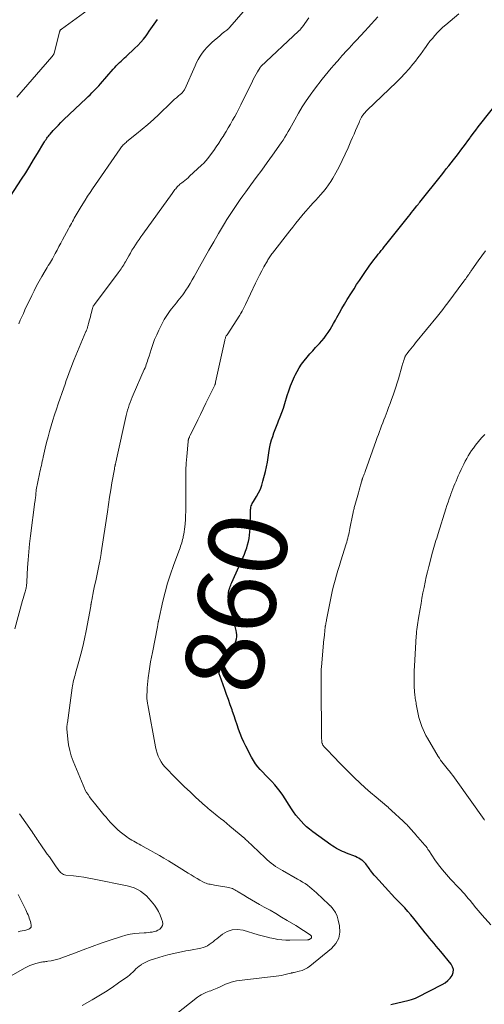
# Model space of a CAD drawing. Units: feet. Extents: x 2005000 to 2010014, y 530000 to 535000.
# Drawn here: x 2005472 to 2005590, y 531573 to 531824 of the extents above; entities that cross this region are included whole.
import ezdxf
from ezdxf.enums import TextEntityAlignment as Align

# ---------------------------------------------------------------- set-up
doc = ezdxf.new("R2010")
doc.units = ezdxf.units.FT
doc.header["$LTSCALE"] = 100
doc.header["$MEASUREMENT"] = 0
for name, color, linetype, lineweight in [('CONTOUR INDEX', 32, 'Continuous', 25), ('CONTOUR INDEX LABEL', 7, 'Continuous', 15), ('CONTOUR INTERMEDIATE', 40, 'Continuous', 15)]:
    doc.layers.add(name, color=color, linetype=linetype, lineweight=lineweight)
doc.styles.add('slant', font='romans.shx', dxfattribs={"oblique": 14.999978})

msp = doc.modelspace()

# ---------------------------------------------------------------- linework, layer by layer
at = {"layer": 'CONTOUR INDEX', "flags": 128}
for points, elevation in [([(2005469.42, 531778.99), (2005472.23, 531783.38), (2005473.26, 531785), (2005474.28, 531786.63), (2005475.29, 531788.27), (2005476.29, 531789.91), (2005477.91, 531792.61), (2005478.09, 531792.91), (2005478.27, 531793.2), (2005478.46, 531793.49), (2005478.65, 531793.78), (2005478.85, 531794.06), (2005479.05, 531794.34), (2005479.27, 531794.61), (2005479.49, 531794.87), (2005480.3, 531795.77), (2005480.95, 531796.47), (2005481.61, 531797.16), (2005482.28, 531797.84), (2005482.96, 531798.5), (2005488.77, 531804.02), (2005489.23, 531804.46), (2005489.69, 531804.9), (2005490.14, 531805.35), (2005490.59, 531805.8), (2005491.04, 531806.26), (2005491.48, 531806.72), (2005491.91, 531807.2), (2005492.33, 531807.67), (2005495.62, 531811.43), (2005496.01, 531811.86), (2005496.4, 531812.28), (2005496.81, 531812.69), (2005497.23, 531813.1), (2005497.66, 531813.49), (2005498.08, 531813.89), (2005498.51, 531814.29), (2005498.93, 531814.68), (2005501.18, 531816.75), (2005501.94, 531817.5), (2005502.67, 531818.28), (2005503.35, 531819.1), (2005504, 531819.95), (2005504.38, 531820.49), (2005504.81, 531821.1), (2005505.24, 531821.7), (2005505.66, 531822.31), (2005506.08, 531822.92), (2005506.51, 531823.52), (2005506.95, 531824.11)], 840), ([(2005566.55, 531572.58), (2005571.27, 531573.73), (2005571.81, 531573.88), (2005572.34, 531574.05), (2005572.86, 531574.27), (2005573.36, 531574.5), (2005579.68, 531577.72), (2005580.42, 531578.18), (2005581.09, 531578.71), (2005581.67, 531579.35), (2005582.18, 531580.05), (2005582.45, 531580.8), (2005582.53, 531581.54), (2005582.33, 531582.25), (2005581.95, 531582.95), (2005579.3, 531586.14), (2005578.73, 531586.82), (2005578.16, 531587.51), (2005577.58, 531588.19), (2005577.01, 531588.88), (2005576.44, 531589.57), (2005575.88, 531590.26), (2005575.32, 531590.95), (2005574.76, 531591.65), (2005572.44, 531594.56), (2005571.68, 531595.49), (2005570.9, 531596.4), (2005570.09, 531597.28), (2005569.25, 531598.15), (2005568.41, 531599.01), (2005567.57, 531599.87), (2005566.75, 531600.75), (2005565.94, 531601.63), (2005562.61, 531605.28), (2005562.28, 531605.65), (2005561.97, 531606.03), (2005561.67, 531606.42), (2005561.38, 531606.82), (2005561.26, 531606.99), (2005561.04, 531607.31), (2005560.82, 531607.63), (2005560.59, 531607.95), (2005560.36, 531608.26), (2005560.12, 531608.56), (2005559.86, 531608.85), (2005559.57, 531609.11), (2005559.27, 531609.35), (2005559.14, 531609.45), (2005558.75, 531609.71), (2005558.35, 531609.96), (2005557.93, 531610.17), (2005557.5, 531610.36), (2005555.26, 531611.26), (2005554.73, 531611.48), (2005554.21, 531611.7), (2005553.69, 531611.95), (2005553.18, 531612.2), (2005552.68, 531612.46), (2005552.18, 531612.75), (2005551.7, 531613.05), (2005551.24, 531613.38), (2005546.61, 531616.73), (2005545.81, 531617.35), (2005545.04, 531617.99), (2005544.31, 531618.69), (2005543.61, 531619.41), (2005542.95, 531620.17), (2005542.31, 531620.96), (2005541.72, 531621.77), (2005541.15, 531622.61), (2005538.93, 531626.05), (2005538.29, 531626.98), (2005537.62, 531627.88), (2005536.89, 531628.74), (2005536.13, 531629.57), (2005535.91, 531629.8), (2005535.23, 531630.5), (2005534.55, 531631.2), (2005533.87, 531631.9), (2005533.19, 531632.6), (2005532.55, 531633.33), (2005531.95, 531634.09), (2005531.42, 531634.9), (2005530.94, 531635.74), (2005529.49, 531638.57), (2005528.97, 531639.63), (2005528.48, 531640.71), (2005528.04, 531641.81), (2005527.63, 531642.92), (2005527.25, 531644.05), (2005526.86, 531645.17), (2005526.48, 531646.3), (2005526.11, 531647.42), (2005525.97, 531647.81), (2005525.53, 531649.13), (2005525.07, 531650.45), (2005524.6, 531651.77), (2005524.13, 531653.08), (2005522.84, 531656.59), (2005522.77, 531656.81), (2005522.73, 531657.03), (2005522.71, 531657.26), (2005522.71, 531657.49), (2005522.74, 531657.71), (2005522.8, 531657.93), (2005522.88, 531658.15), (2005522.98, 531658.35), (2005526.33, 531663.88), (2005526.59, 531664.37), (2005526.81, 531664.88), (2005526.98, 531665.4), (2005527.11, 531665.94), (2005527.17, 531666.49), (2005527.18, 531667.04), (2005527.13, 531667.59), (2005527.02, 531668.13), (2005526.68, 531669.44), (2005526.41, 531670.46), (2005526.14, 531671.48), (2005525.87, 531672.49), (2005525.59, 531673.51), (2005525.28, 531674.62), (2005525.17, 531675.09), (2005525.09, 531675.56), (2005525.05, 531676.03), (2005525.03, 531676.51), (2005525.03, 531677.01), (2005525.04, 531677.24), (2005525.05, 531677.46), (2005525.08, 531677.69), (2005525.11, 531677.91), (2005525.15, 531678.13), (2005525.2, 531678.35), (2005525.27, 531678.56), (2005525.33, 531678.78), (2005525.41, 531679.01), (2005525.53, 531679.34), (2005525.65, 531679.67), (2005525.78, 531680), (2005525.92, 531680.32), (2005529.12, 531687.61), (2005529.44, 531688.39), (2005529.73, 531689.18), (2005529.97, 531689.99), (2005530.18, 531690.81), (2005530.34, 531691.63), (2005530.47, 531692.47), (2005530.55, 531693.3), (2005530.59, 531694.15), (2005530.67, 531698.67), (2005530.69, 531698.98), (2005530.74, 531699.29), (2005530.81, 531699.6), (2005530.9, 531699.9), (2005531.02, 531700.2), (2005531.14, 531700.49), (2005531.29, 531700.77), (2005531.45, 531701.04), (2005532.24, 531702.33), (2005532.75, 531703.26), (2005533.21, 531704.22), (2005533.57, 531705.22), (2005533.88, 531706.24), (2005534.49, 531708.68), (2005534.77, 531709.87), (2005535.02, 531711.07), (2005535.24, 531712.27), (2005535.42, 531713.48), (2005535.5, 531714.06), (2005535.66, 531714.98), (2005535.84, 531715.88), (2005536.08, 531716.78), (2005536.36, 531717.67), (2005536.67, 531718.54), (2005536.99, 531719.42), (2005537.33, 531720.28), (2005537.68, 531721.14), (2005537.87, 531721.6), (2005538.31, 531722.69), (2005538.73, 531723.79), (2005539.11, 531724.9), (2005539.47, 531726.03), (2005540.1, 531728.09), (2005540.5, 531729.32), (2005540.93, 531730.54), (2005541.42, 531731.74), (2005541.94, 531732.92), (2005542.11, 531733.3), (2005542.6, 531734.26), (2005543.14, 531735.2), (2005543.75, 531736.09), (2005544.41, 531736.95), (2005545.18, 531737.88), (2005545.88, 531738.71), (2005546.59, 531739.53), (2005547.32, 531740.34), (2005548.06, 531741.14), (2005548.32, 531741.41), (2005548.92, 531742.08), (2005549.49, 531742.76), (2005550.02, 531743.48), (2005550.53, 531744.22), (2005551.02, 531744.98), (2005551.49, 531745.75), (2005551.94, 531746.52), (2005552.38, 531747.31), (2005552.78, 531748.03), (2005553.42, 531749.18), (2005554.07, 531750.32), (2005554.74, 531751.45), (2005555.42, 531752.58), (2005556.47, 531754.28), (2005557.14, 531755.36), (2005557.81, 531756.42), (2005558.51, 531757.48), (2005559.21, 531758.53), (2005559.53, 531759.01), (2005560.08, 531759.81), (2005560.64, 531760.61), (2005561.21, 531761.39), (2005561.8, 531762.17), (2005562.24, 531762.75), (2005562.61, 531763.23), (2005562.98, 531763.7), (2005563.35, 531764.18), (2005563.73, 531764.65), (2005564.11, 531765.12), (2005564.49, 531765.59), (2005564.87, 531766.06), (2005565.24, 531766.54), (2005571.06, 531773.83), (2005571.45, 531774.33), (2005571.84, 531774.82), (2005572.23, 531775.31), (2005572.62, 531775.8), (2005573.22, 531776.54), (2005573.31, 531776.66), (2005573.41, 531776.78), (2005573.5, 531776.91), (2005573.6, 531777.03), (2005573.69, 531777.15), (2005573.79, 531777.27), (2005573.88, 531777.39), (2005573.98, 531777.51), (2005579.47, 531784.37), (2005580.1, 531785.16), (2005580.72, 531785.94), (2005581.35, 531786.73), (2005581.97, 531787.52), (2005582.6, 531788.32), (2005583.2, 531789.11), (2005583.81, 531789.91), (2005584.4, 531790.71), (2005584.99, 531791.52), (2005585.59, 531792.32), (2005586.18, 531793.13), (2005586.78, 531793.93), (2005586.9, 531794.09), (2005587.56, 531794.97), (2005588.23, 531795.85), (2005588.9, 531796.72), (2005589.58, 531797.59), (2005593.8, 531802.9)], 860)]:
    msp.add_lwpolyline(points, dxfattribs=dict(at, elevation=elevation))
at = {"layer": 'CONTOUR INTERMEDIATE', "flags": 128}
for points, elevation in [([(2005470.99, 531804.28), (2005479.92, 531814.61), (2005479.99, 531814.69), (2005480.07, 531814.78), (2005480.14, 531814.86), (2005480.21, 531814.95), (2005480.28, 531815.03), (2005480.32, 531815.07), (2005480.36, 531815.12), (2005480.39, 531815.17), (2005480.42, 531815.22), (2005480.45, 531815.28), (2005480.47, 531815.33), (2005480.49, 531815.39), (2005480.51, 531815.44), (2005481.93, 531820.98), (2005481.96, 531821.08), (2005482, 531821.18), (2005482.05, 531821.27), (2005482.11, 531821.36), (2005482.18, 531821.44), (2005482.25, 531821.52), (2005482.33, 531821.59), (2005482.41, 531821.66), (2005489.91, 531827.09)], 836), ([(2005471.5, 531746.41), (2005471.89, 531747.3), (2005472.28, 531748.19), (2005472.68, 531749.07), (2005473.08, 531749.96), (2005474.8, 531753.64), (2005475.4, 531754.87), (2005476.02, 531756.09), (2005476.67, 531757.29), (2005477.35, 531758.47), (2005478.22, 531759.93), (2005478.48, 531760.38), (2005478.75, 531760.82), (2005479.02, 531761.26), (2005479.3, 531761.7), (2005479.57, 531762.14), (2005479.83, 531762.58), (2005480.09, 531763.03), (2005480.34, 531763.48), (2005480.8, 531764.35), (2005481.28, 531765.23), (2005481.75, 531766.12), (2005482.23, 531767.01), (2005482.7, 531767.89), (2005484.19, 531770.69), (2005484.44, 531771.14), (2005484.68, 531771.6), (2005484.93, 531772.05), (2005485.18, 531772.51), (2005485.21, 531772.56), (2005485.44, 531772.99), (2005485.68, 531773.41), (2005485.91, 531773.83), (2005486.15, 531774.26), (2005486.4, 531774.68), (2005486.64, 531775.09), (2005486.89, 531775.51), (2005487.15, 531775.92), (2005487.85, 531777.04), (2005488.46, 531778.01), (2005489.09, 531778.98), (2005489.72, 531779.93), (2005490.36, 531780.88), (2005497.37, 531791.1), (2005497.56, 531791.36), (2005497.76, 531791.61), (2005497.97, 531791.85), (2005498.18, 531792.08), (2005498.41, 531792.3), (2005498.64, 531792.52), (2005498.89, 531792.73), (2005499.13, 531792.93), (2005501.59, 531794.88), (2005503.04, 531796.08), (2005504.48, 531797.3), (2005505.88, 531798.57), (2005507.25, 531799.86), (2005510.4, 531802.93), (2005510.84, 531803.34), (2005511.29, 531803.75), (2005511.75, 531804.15), (2005512.21, 531804.54), (2005512.82, 531805.03), (2005512.99, 531805.17), (2005513.15, 531805.31), (2005513.3, 531805.46), (2005513.44, 531805.62), (2005513.58, 531805.79), (2005513.7, 531805.96), (2005513.8, 531806.14), (2005513.9, 531806.33), (2005516.52, 531812.25), (2005516.93, 531813.1), (2005517.36, 531813.93), (2005517.85, 531814.74), (2005518.36, 531815.53), (2005518.92, 531816.28), (2005519.52, 531817), (2005520.18, 531817.67), (2005520.87, 531818.31), (2005522.84, 531819.97), (2005523.16, 531820.25), (2005523.49, 531820.52), (2005523.83, 531820.78), (2005524.16, 531821.05), (2005524.63, 531821.4), (2005524.73, 531821.49), (2005524.84, 531821.57), (2005524.94, 531821.66), (2005525.04, 531821.76), (2005525.13, 531821.85), (2005525.23, 531821.95), (2005525.32, 531822.05), (2005525.41, 531822.15), (2005531.14, 531828.67)], 844), ([(2005470.47, 531668.54), (2005472.48, 531675.73), (2005472.64, 531676.3), (2005472.8, 531676.86), (2005472.95, 531677.43), (2005473.1, 531677.99), (2005473.28, 531678.66), (2005473.34, 531678.89), (2005473.39, 531679.13), (2005473.44, 531679.36), (2005473.47, 531679.6), (2005473.5, 531679.84), (2005473.53, 531680.08), (2005473.55, 531680.32), (2005473.57, 531680.56), (2005473.75, 531684.15), (2005473.88, 531686.18), (2005474.04, 531688.21), (2005474.25, 531690.23), (2005474.49, 531692.26), (2005475.61, 531700.99), (2005475.64, 531701.19), (2005475.67, 531701.4), (2005475.7, 531701.6), (2005475.74, 531701.8), (2005475.74, 531701.83), (2005475.77, 531702.02), (2005475.8, 531702.21), (2005475.83, 531702.4), (2005475.85, 531702.6), (2005475.85, 531702.64), (2005475.86, 531702.81), (2005475.87, 531702.99), (2005475.88, 531703.16), (2005475.89, 531703.34), (2005475.9, 531703.51), (2005475.91, 531703.68), (2005475.94, 531703.85), (2005475.97, 531704.02), (2005476.79, 531708.11), (2005476.9, 531708.64), (2005477.01, 531709.18), (2005477.14, 531709.71), (2005477.26, 531710.25), (2005477.39, 531710.78), (2005477.51, 531711.31), (2005477.63, 531711.85), (2005477.76, 531712.38), (2005478.27, 531714.67), (2005478.61, 531716.1), (2005478.97, 531717.53), (2005479.36, 531718.95), (2005479.77, 531720.37), (2005480.2, 531721.78), (2005480.65, 531723.18), (2005481.11, 531724.58), (2005481.58, 531725.98), (2005482.99, 531730.08), (2005483.31, 531730.99), (2005483.63, 531731.91), (2005483.95, 531732.82), (2005484.28, 531733.73), (2005484.61, 531734.64), (2005484.95, 531735.54), (2005485.31, 531736.44), (2005485.68, 531737.33), (2005488.65, 531744.42), (2005488.71, 531744.55), (2005488.76, 531744.69), (2005488.82, 531744.83), (2005488.87, 531744.97), (2005488.93, 531745.11), (2005488.97, 531745.25), (2005489.02, 531745.39), (2005489.06, 531745.54), (2005489.09, 531745.64), (2005489.15, 531745.84), (2005489.2, 531746.04), (2005489.26, 531746.24), (2005489.31, 531746.44), (2005489.49, 531747.13), (2005489.63, 531747.68), (2005489.78, 531748.23), (2005489.92, 531748.78), (2005490.07, 531749.32), (2005490.37, 531750.44), (2005490.4, 531750.56), (2005490.44, 531750.68), (2005490.49, 531750.79), (2005490.54, 531750.9), (2005490.6, 531751.01), (2005490.66, 531751.12), (2005490.73, 531751.22), (2005490.8, 531751.33), (2005496.89, 531759.39), (2005497.14, 531759.73), (2005497.39, 531760.08), (2005497.63, 531760.43), (2005497.86, 531760.79), (2005498.09, 531761.15), (2005498.31, 531761.51), (2005498.53, 531761.88), (2005498.74, 531762.25), (2005499.58, 531763.75), (2005500, 531764.47), (2005500.42, 531765.19), (2005500.86, 531765.9), (2005501.31, 531766.6), (2005501.77, 531767.29), (2005502.24, 531767.98), (2005502.71, 531768.66), (2005503.2, 531769.34), (2005510.7, 531779.72), (2005510.87, 531779.96), (2005511.04, 531780.19), (2005511.22, 531780.43), (2005511.4, 531780.67), (2005511.58, 531780.9), (2005511.77, 531781.13), (2005511.96, 531781.35), (2005512.17, 531781.57), (2005512.21, 531781.61), (2005512.44, 531781.83), (2005512.67, 531782.04), (2005512.91, 531782.25), (2005513.16, 531782.44), (2005513.5, 531782.7), (2005513.92, 531783.03), (2005514.34, 531783.37), (2005514.74, 531783.71), (2005515.13, 531784.07), (2005518.21, 531786.92), (2005518.75, 531787.46), (2005519.27, 531788.01), (2005519.76, 531788.59), (2005520.22, 531789.2), (2005521.29, 531790.67), (2005521.95, 531791.61), (2005522.6, 531792.56), (2005523.22, 531793.53), (2005523.84, 531794.5), (2005523.89, 531794.58), (2005524.46, 531795.52), (2005525.02, 531796.47), (2005525.58, 531797.42), (2005526.13, 531798.38), (2005526.66, 531799.34), (2005527.18, 531800.32), (2005527.69, 531801.3), (2005528.19, 531802.28), (2005531.18, 531808.33), (2005531.49, 531808.94), (2005531.81, 531809.55), (2005532.14, 531810.15), (2005532.48, 531810.74), (2005533.15, 531811.88), (2005533.16, 531811.9), (2005533.18, 531811.92), (2005533.19, 531811.94), (2005533.21, 531811.96), (2005533.27, 531812.03), (2005533.29, 531812.04), (2005533.31, 531812.06), (2005533.32, 531812.08), (2005533.34, 531812.1), (2005542.96, 531821.09), (2005543.06, 531821.19), (2005543.16, 531821.29), (2005543.26, 531821.39), (2005543.35, 531821.49), (2005543.39, 531821.53), (2005543.47, 531821.61), (2005543.54, 531821.7), (2005543.61, 531821.8), (2005543.68, 531821.89), (2005543.75, 531821.99), (2005543.82, 531822.08), (2005543.89, 531822.18), (2005543.96, 531822.27), (2005545.57, 531824.54)], 848), ([(2005487.7, 531572.32), (2005490.23, 531573.77), (2005491.96, 531574.79), (2005493.66, 531575.85), (2005495.33, 531576.96), (2005496.99, 531578.11), (2005499.33, 531579.79), (2005499.78, 531580.13), (2005500.22, 531580.49), (2005500.63, 531580.88), (2005501.02, 531581.29), (2005501.42, 531581.69), (2005501.83, 531582.07), (2005502.26, 531582.43), (2005502.72, 531582.77), (2005502.75, 531582.79), (2005503.24, 531583.1), (2005503.75, 531583.38), (2005504.28, 531583.62), (2005504.82, 531583.83), (2005506.13, 531584.27), (2005507.27, 531584.64), (2005508.4, 531584.98), (2005509.55, 531585.28), (2005510.71, 531585.57), (2005511.87, 531585.83), (2005513.03, 531586.07), (2005514.2, 531586.3), (2005515.37, 531586.52), (2005518.02, 531586.99), (2005518.59, 531587.14), (2005519.15, 531587.33), (2005519.67, 531587.6), (2005520.17, 531587.92), (2005520.65, 531588.28), (2005521.13, 531588.64), (2005521.6, 531589.01), (2005522.07, 531589.39), (2005523.51, 531590.54), (2005524.75, 531591.25), (2005526.03, 531591.71), (2005527.4, 531591.78), (2005528.81, 531591.58), (2005532.68, 531590.44), (2005533.67, 531590.16), (2005534.66, 531589.89), (2005535.66, 531589.65), (2005536.66, 531589.43), (2005537.67, 531589.25), (2005538.68, 531589.12), (2005539.7, 531589.06), (2005540.72, 531589.04), (2005545.24, 531589.13), (2005545.32, 531589.13), (2005545.4, 531589.14), (2005545.48, 531589.15), (2005545.55, 531589.16), (2005545.63, 531589.19), (2005545.7, 531589.22), (2005545.76, 531589.25), (2005545.83, 531589.3), (2005546.18, 531589.57), (2005546.25, 531589.65), (2005546.29, 531589.74), (2005546.3, 531589.84), (2005546.29, 531589.95), (2005546.24, 531590.05), (2005546.18, 531590.15), (2005546.1, 531590.23), (2005546.02, 531590.3), (2005544.9, 531591.05), (2005544.25, 531591.48), (2005543.59, 531591.91), (2005542.92, 531592.33), (2005542.25, 531592.75), (2005540.08, 531594.08), (2005538.63, 531594.95), (2005537.17, 531595.82), (2005535.7, 531596.66), (2005534.22, 531597.49), (2005532.98, 531598.17), (2005531.97, 531598.74), (2005530.96, 531599.32), (2005529.96, 531599.92), (2005528.97, 531600.52), (2005527.57, 531601.39), (2005527.28, 531601.56), (2005526.98, 531601.73), (2005526.69, 531601.89), (2005526.39, 531602.05), (2005526.08, 531602.19), (2005525.77, 531602.31), (2005525.45, 531602.4), (2005525.12, 531602.47), (2005521.5, 531603.11), (2005521.13, 531603.17), (2005520.76, 531603.24), (2005520.4, 531603.31), (2005520.04, 531603.38), (2005519.68, 531603.46), (2005519.33, 531603.57), (2005518.99, 531603.71), (2005518.66, 531603.88), (2005517.79, 531604.38), (2005517.03, 531604.81), (2005516.28, 531605.25), (2005515.54, 531605.71), (2005514.8, 531606.17), (2005512.48, 531607.62), (2005511.8, 531608.05), (2005511.12, 531608.46), (2005510.43, 531608.88), (2005509.74, 531609.28), (2005508.55, 531609.98), (2005507.42, 531610.62), (2005506.3, 531611.27), (2005505.17, 531611.9), (2005504.04, 531612.53), (2005502.68, 531613.27), (2005502.23, 531613.53), (2005501.77, 531613.78), (2005501.32, 531614.03), (2005500.86, 531614.28), (2005500.41, 531614.54), (2005499.97, 531614.81), (2005499.54, 531615.11), (2005499.13, 531615.41), (2005498.08, 531616.2), (2005497.41, 531616.74), (2005496.75, 531617.29), (2005496.13, 531617.88), (2005495.51, 531618.49), (2005494.92, 531619.12), (2005494.34, 531619.76), (2005493.78, 531620.41), (2005493.22, 531621.07), (2005490.83, 531623.99), (2005490.4, 531624.53), (2005489.98, 531625.07), (2005489.58, 531625.63), (2005489.19, 531626.2), (2005488.83, 531626.78), (2005488.49, 531627.38), (2005488.19, 531627.99), (2005487.91, 531628.62), (2005485.39, 531634.73), (2005484.9, 531636.09), (2005484.5, 531637.48), (2005484.22, 531638.9), (2005484.03, 531640.34), (2005483.81, 531643.01), (2005483.79, 531643.2), (2005483.79, 531643.39), (2005483.8, 531643.58), (2005483.81, 531643.77), (2005483.83, 531643.96), (2005483.85, 531644.15), (2005483.87, 531644.34), (2005483.9, 531644.54), (2005485.14, 531653.48), (2005485.22, 531653.95), (2005485.3, 531654.42), (2005485.4, 531654.89), (2005485.5, 531655.35), (2005485.62, 531655.82), (2005485.74, 531656.28), (2005485.86, 531656.74), (2005485.99, 531657.2), (2005486.84, 531660.16), (2005487.37, 531662.1), (2005487.86, 531664.06), (2005488.29, 531666.02), (2005488.69, 531668), (2005489.86, 531674.28), (2005489.88, 531674.4), (2005489.9, 531674.52), (2005489.92, 531674.63), (2005489.94, 531674.75), (2005489.96, 531674.87), (2005489.98, 531674.98), (2005490, 531675.1), (2005490.02, 531675.22), (2005490.04, 531675.28), (2005490.07, 531675.43), (2005490.1, 531675.58), (2005490.12, 531675.73), (2005490.15, 531675.88), (2005490.62, 531678.21), (2005490.88, 531679.5), (2005491.14, 531680.79), (2005491.41, 531682.07), (2005491.68, 531683.36), (2005492.12, 531685.46), (2005492.18, 531685.7), (2005492.22, 531685.94), (2005492.27, 531686.18), (2005492.32, 531686.42), (2005492.35, 531686.56), (2005492.38, 531686.73), (2005492.41, 531686.9), (2005492.44, 531687.08), (2005492.47, 531687.25), (2005492.49, 531687.42), (2005492.52, 531687.59), (2005492.54, 531687.76), (2005492.57, 531687.93), (2005494.12, 531698.4), (2005494.4, 531700.26), (2005494.69, 531702.12), (2005494.99, 531703.98), (2005495.31, 531705.84), (2005495.91, 531709.34), (2005495.93, 531709.45), (2005495.95, 531709.55), (2005495.97, 531709.66), (2005495.99, 531709.76), (2005496.01, 531709.87), (2005496.03, 531709.97), (2005496.06, 531710.07), (2005496.08, 531710.18), (2005496.09, 531710.22), (2005496.12, 531710.35), (2005496.15, 531710.48), (2005496.18, 531710.61), (2005496.21, 531710.73), (2005496.26, 531710.95), (2005496.32, 531711.18), (2005496.37, 531711.41), (2005496.42, 531711.65), (2005496.48, 531711.88), (2005498.97, 531723.02), (2005499.13, 531723.7), (2005499.31, 531724.37), (2005499.51, 531725.04), (2005499.73, 531725.7), (2005499.97, 531726.35), (2005500.22, 531727.01), (2005500.48, 531727.65), (2005500.75, 531728.29), (2005503.57, 531734.76), (2005503.75, 531735.18), (2005503.92, 531735.6), (2005504.07, 531736.02), (2005504.22, 531736.45), (2005504.36, 531736.88), (2005504.5, 531737.31), (2005504.64, 531737.74), (2005504.78, 531738.17), (2005505.31, 531739.87), (2005505.74, 531741.14), (2005506.21, 531742.39), (2005506.74, 531743.62), (2005507.31, 531744.83), (2005508.24, 531746.68), (2005508.68, 531747.5), (2005509.15, 531748.29), (2005509.66, 531749.06), (2005510.2, 531749.81), (2005510.53, 531750.25), (2005510.93, 531750.76), (2005511.33, 531751.28), (2005511.75, 531751.78), (2005512.17, 531752.28), (2005512.59, 531752.78), (2005512.99, 531753.29), (2005513.37, 531753.82), (2005513.75, 531754.35), (2005514.17, 531754.98), (2005514.73, 531755.85), (2005515.28, 531756.72), (2005515.81, 531757.61), (2005516.32, 531758.51), (2005517.68, 531760.99), (2005518.86, 531763.12), (2005520.07, 531765.25), (2005521.29, 531767.37), (2005522.52, 531769.48), (2005524.02, 531772.01), (2005524.66, 531773.05), (2005525.3, 531774.09), (2005525.97, 531775.11), (2005526.65, 531776.13), (2005527.35, 531777.13), (2005528.06, 531778.13), (2005528.77, 531779.12), (2005529.49, 531780.11), (2005530.8, 531781.9), (2005532.18, 531783.79), (2005533.55, 531785.67), (2005534.92, 531787.56), (2005536.28, 531789.46), (2005538.53, 531792.62), (2005539.02, 531793.32), (2005539.48, 531794.03), (2005539.93, 531794.75), (2005540.35, 531795.48), (2005540.77, 531796.23), (2005541.18, 531796.97), (2005541.6, 531797.71), (2005542.01, 531798.45), (2005542.99, 531800.18), (2005543.92, 531801.77), (2005544.9, 531803.32), (2005545.95, 531804.83), (2005547.05, 531806.31), (2005549.03, 531808.86), (2005549.77, 531809.8), (2005550.53, 531810.74), (2005551.3, 531811.66), (2005552.08, 531812.57), (2005553.48, 531814.18), (2005553.57, 531814.28), (2005553.66, 531814.39), (2005553.75, 531814.49), (2005553.85, 531814.6), (2005553.94, 531814.71), (2005554.03, 531814.81), (2005554.13, 531814.92), (2005554.22, 531815.02), (2005555.26, 531816.14), (2005555.87, 531816.8), (2005556.48, 531817.46), (2005557.1, 531818.12), (2005557.71, 531818.78), (2005559.96, 531821.19), (2005560.78, 531822.08), (2005561.6, 531822.97), (2005562.4, 531823.86), (2005563.21, 531824.76)], 852), ([(2005507.8, 531567.05), (2005517.19, 531574.49), (2005517.63, 531574.81), (2005518.1, 531575.1), (2005518.58, 531575.36), (2005519.08, 531575.59), (2005519.3, 531575.67), (2005519.7, 531575.83), (2005520.11, 531575.99), (2005520.52, 531576.14), (2005520.93, 531576.28), (2005521.34, 531576.43), (2005521.75, 531576.59), (2005522.15, 531576.77), (2005522.54, 531576.95), (2005522.77, 531577.07), (2005523.28, 531577.31), (2005523.8, 531577.55), (2005524.32, 531577.77), (2005524.85, 531577.98), (2005525.1, 531578.08), (2005525.77, 531578.31), (2005526.44, 531578.51), (2005527.12, 531578.65), (2005527.82, 531578.76), (2005537.25, 531579.86), (2005537.92, 531579.95), (2005538.58, 531580.06), (2005539.24, 531580.19), (2005539.89, 531580.35), (2005540.97, 531580.62), (2005541.08, 531580.65), (2005541.2, 531580.67), (2005541.31, 531580.69), (2005541.42, 531580.71), (2005541.54, 531580.73), (2005541.65, 531580.75), (2005541.76, 531580.77), (2005541.87, 531580.8), (2005543.16, 531581.1), (2005543.89, 531581.33), (2005544.6, 531581.61), (2005545.25, 531581.99), (2005545.88, 531582.43), (2005551.41, 531586.9), (2005552.5, 531588.16), (2005553.26, 531589.53), (2005553.52, 531591.07), (2005553.44, 531592.73), (2005553.12, 531594.17), (2005552.8, 531595.18), (2005552.38, 531596.12), (2005551.79, 531596.98), (2005551.1, 531597.77), (2005551.08, 531597.79), (2005550.31, 531598.53), (2005549.54, 531599.26), (2005548.76, 531599.99), (2005547.99, 531600.72), (2005547.52, 531601.16), (2005546.97, 531601.66), (2005546.4, 531602.14), (2005545.82, 531602.6), (2005545.23, 531603.05), (2005544.62, 531603.47), (2005544, 531603.88), (2005543.36, 531604.27), (2005542.72, 531604.64), (2005538.87, 531606.8), (2005538.28, 531607.15), (2005537.69, 531607.51), (2005537.12, 531607.89), (2005536.56, 531608.28), (2005536.01, 531608.7), (2005535.47, 531609.13), (2005534.95, 531609.58), (2005534.44, 531610.05), (2005531.24, 531613.1), (2005530.98, 531613.35), (2005530.72, 531613.6), (2005530.47, 531613.84), (2005530.21, 531614.08), (2005530.15, 531614.14), (2005529.91, 531614.35), (2005529.68, 531614.56), (2005529.44, 531614.77), (2005529.21, 531614.98), (2005525.44, 531618.13), (2005524.64, 531618.8), (2005523.84, 531619.47), (2005523.03, 531620.12), (2005522.22, 531620.78), (2005520.72, 531621.99), (2005520.66, 531622.04), (2005520.6, 531622.09), (2005520.53, 531622.13), (2005520.47, 531622.18), (2005520.41, 531622.23), (2005520.35, 531622.28), (2005520.29, 531622.33), (2005520.23, 531622.38), (2005519.98, 531622.6), (2005519.79, 531622.76), (2005519.6, 531622.92), (2005519.42, 531623.08), (2005519.24, 531623.24), (2005516.68, 531625.55), (2005515.24, 531626.88), (2005513.81, 531628.23), (2005512.41, 531629.6), (2005511.02, 531631), (2005509.38, 531632.69), (2005508.83, 531633.3), (2005508.33, 531633.93), (2005507.88, 531634.61), (2005507.48, 531635.32), (2005507.14, 531636.06), (2005506.84, 531636.82), (2005506.61, 531637.6), (2005506.43, 531638.4), (2005504.44, 531649.14), (2005504.39, 531649.43), (2005504.35, 531649.72), (2005504.31, 531650.01), (2005504.27, 531650.31), (2005504.25, 531650.6), (2005504.23, 531650.89), (2005504.23, 531651.19), (2005504.23, 531651.48), (2005504.26, 531652.61), (2005504.3, 531653.46), (2005504.36, 531654.32), (2005504.44, 531655.17), (2005504.55, 531656.02), (2005504.79, 531657.69), (2005504.98, 531658.89), (2005505.17, 531660.09), (2005505.39, 531661.29), (2005505.62, 531662.48), (2005506.91, 531669.04), (2005506.95, 531669.23), (2005506.99, 531669.42), (2005507.02, 531669.62), (2005507.05, 531669.81), (2005507.1, 531670.08), (2005507.1, 531670.13), (2005507.11, 531670.19), (2005507.12, 531670.25), (2005507.13, 531670.31), (2005507.14, 531670.36), (2005507.15, 531670.42), (2005507.16, 531670.48), (2005507.17, 531670.53), (2005508.31, 531675.56), (2005508.89, 531677.88), (2005509.52, 531680.19), (2005510.25, 531682.47), (2005511.04, 531684.73), (2005512.4, 531688.39), (2005512.55, 531688.81), (2005512.71, 531689.23), (2005512.85, 531689.65), (2005512.99, 531690.07), (2005513.13, 531690.5), (2005513.25, 531690.93), (2005513.36, 531691.36), (2005513.46, 531691.79), (2005513.53, 531692.12), (2005513.65, 531692.72), (2005513.76, 531693.33), (2005513.84, 531693.94), (2005513.9, 531694.55), (2005513.98, 531695.38), (2005514.05, 531696.42), (2005514.11, 531697.45), (2005514.15, 531698.48), (2005514.16, 531699.52), (2005514.16, 531699.78), (2005514.16, 531700.95), (2005514.16, 531702.11), (2005514.15, 531703.28), (2005514.15, 531704.44), (2005514.14, 531705.6), (2005514.16, 531707.34), (2005514.21, 531709.08), (2005514.3, 531710.82), (2005514.43, 531712.56), (2005514.76, 531716.37), (2005514.77, 531716.48), (2005514.78, 531716.59), (2005514.8, 531716.7), (2005514.83, 531716.8), (2005514.85, 531716.91), (2005514.88, 531717.02), (2005514.92, 531717.12), (2005514.96, 531717.22), (2005515.01, 531717.35), (2005515.08, 531717.51), (2005515.15, 531717.67), (2005515.22, 531717.83), (2005515.3, 531717.99), (2005516.53, 531720.48), (2005517.22, 531721.89), (2005517.91, 531723.29), (2005518.6, 531724.7), (2005519.28, 531726.11), (2005521.56, 531730.78), (2005521.6, 531730.87), (2005521.63, 531730.95), (2005521.67, 531731.04), (2005521.7, 531731.13), (2005521.72, 531731.21), (2005521.75, 531731.3), (2005521.77, 531731.39), (2005521.79, 531731.48), (2005524.1, 531742.23), (2005524.15, 531742.41), (2005524.2, 531742.6), (2005524.27, 531742.78), (2005524.34, 531742.96), (2005524.43, 531743.13), (2005524.52, 531743.3), (2005524.61, 531743.47), (2005524.72, 531743.63), (2005527.93, 531748.58), (2005528.14, 531748.92), (2005528.35, 531749.25), (2005528.54, 531749.6), (2005528.73, 531749.94), (2005528.92, 531750.3), (2005529.1, 531750.65), (2005529.27, 531751), (2005529.44, 531751.36), (2005531.96, 531756.75), (2005532.48, 531757.81), (2005533.01, 531758.87), (2005533.56, 531759.92), (2005534.13, 531760.96), (2005535, 531762.5), (2005535.16, 531762.76), (2005535.31, 531763.02), (2005535.47, 531763.27), (2005535.64, 531763.52), (2005535.82, 531763.76), (2005535.99, 531764), (2005536.17, 531764.24), (2005536.35, 531764.48), (2005540.72, 531770.14), (2005541.48, 531771.11), (2005542.25, 531772.08), (2005543.02, 531773.04), (2005543.81, 531773.99), (2005544.17, 531774.43), (2005544.79, 531775.15), (2005545.41, 531775.87), (2005546.05, 531776.57), (2005546.7, 531777.26), (2005547.35, 531777.96), (2005547.99, 531778.66), (2005548.62, 531779.37), (2005549.24, 531780.09), (2005549.36, 531780.23), (2005550.02, 531781.04), (2005550.64, 531781.88), (2005551.21, 531782.75), (2005551.75, 531783.64), (2005552.48, 531784.93), (2005553.33, 531786.5), (2005554.15, 531788.08), (2005554.91, 531789.69), (2005555.64, 531791.32), (2005556.36, 531793.03), (2005556.75, 531793.95), (2005557.15, 531794.86), (2005557.54, 531795.78), (2005557.93, 531796.69), (2005558.42, 531797.83), (2005558.58, 531798.17), (2005558.74, 531798.51), (2005558.91, 531798.84), (2005559.09, 531799.17), (2005559.21, 531799.39), (2005559.34, 531799.6), (2005559.48, 531799.81), (2005559.63, 531800.01), (2005559.79, 531800.21), (2005559.96, 531800.4), (2005560.13, 531800.58), (2005560.31, 531800.76), (2005560.49, 531800.94), (2005567.98, 531808.08), (2005569.09, 531809.18), (2005570.16, 531810.31), (2005571.19, 531811.48), (2005572.19, 531812.69), (2005572.84, 531813.5), (2005573.48, 531814.33), (2005574.11, 531815.16), (2005574.72, 531816), (2005575.31, 531816.86), (2005575.39, 531816.97), (2005575.95, 531817.76), (2005576.54, 531818.54), (2005577.16, 531819.3), (2005577.8, 531820.04), (2005578.46, 531820.75), (2005579.15, 531821.44), (2005579.86, 531822.11), (2005580.59, 531822.76), (2005583.88, 531825.56)], 856), ([(2005592.1, 531592.94), (2005589.89, 531595.41), (2005589.37, 531596), (2005588.85, 531596.6), (2005588.35, 531597.21), (2005587.86, 531597.83), (2005587.8, 531597.91), (2005587.34, 531598.48), (2005586.87, 531599.06), (2005586.4, 531599.63), (2005585.92, 531600.19), (2005585.44, 531600.75), (2005584.95, 531601.3), (2005584.45, 531601.85), (2005583.94, 531602.39), (2005581.8, 531604.65), (2005580.73, 531605.83), (2005579.71, 531607.04), (2005578.74, 531608.3), (2005577.82, 531609.59), (2005576.22, 531611.95), (2005576.12, 531612.09), (2005576.03, 531612.23), (2005575.94, 531612.37), (2005575.86, 531612.52), (2005575.8, 531612.62), (2005575.74, 531612.71), (2005575.68, 531612.81), (2005575.62, 531612.9), (2005575.55, 531612.99), (2005575.48, 531613.07), (2005575.41, 531613.16), (2005575.34, 531613.24), (2005575.27, 531613.33), (2005572.86, 531616.06), (2005572.64, 531616.31), (2005572.41, 531616.57), (2005572.19, 531616.82), (2005571.96, 531617.08), (2005571.73, 531617.33), (2005571.51, 531617.58), (2005571.28, 531617.83), (2005571.05, 531618.08), (2005570.91, 531618.23), (2005570.61, 531618.55), (2005570.3, 531618.86), (2005569.99, 531619.16), (2005569.67, 531619.46), (2005566.76, 531622.15), (2005566.46, 531622.43), (2005566.16, 531622.7), (2005565.85, 531622.96), (2005565.54, 531623.22), (2005562.81, 531625.51), (2005561.39, 531626.73), (2005559.99, 531627.97), (2005558.62, 531629.24), (2005557.26, 531630.53), (2005557.09, 531630.69), (2005555.83, 531631.92), (2005554.59, 531633.15), (2005553.36, 531634.4), (2005552.14, 531635.66), (2005550, 531637.89), (2005549.86, 531638.05), (2005549.72, 531638.2), (2005549.58, 531638.36), (2005549.45, 531638.53), (2005549.38, 531638.62), (2005549.29, 531638.74), (2005549.21, 531638.87), (2005549.13, 531639), (2005549.06, 531639.13), (2005549.01, 531639.27), (2005548.96, 531639.42), (2005548.93, 531639.57), (2005548.91, 531639.72), (2005548.9, 531639.9), (2005548.89, 531640.15), (2005548.87, 531640.39), (2005548.87, 531640.64), (2005548.86, 531640.89), (2005548.76, 531654.24), (2005548.75, 531654.82), (2005548.75, 531655.39), (2005548.74, 531655.97), (2005548.74, 531656.54), (2005548.74, 531657.12), (2005548.75, 531657.69), (2005548.79, 531658.27), (2005548.83, 531658.84), (2005549.47, 531665.88), (2005549.5, 531666.18), (2005549.53, 531666.48), (2005549.57, 531666.78), (2005549.61, 531667.08), (2005549.64, 531667.38), (2005549.68, 531667.68), (2005549.7, 531667.98), (2005549.72, 531668.29), (2005549.75, 531668.75), (2005549.75, 531668.83), (2005549.76, 531668.9), (2005549.77, 531668.98), (2005549.78, 531669.05), (2005549.79, 531669.13), (2005549.8, 531669.2), (2005549.82, 531669.28), (2005549.83, 531669.35), (2005549.92, 531669.75), (2005549.98, 531670.02), (2005550.03, 531670.3), (2005550.09, 531670.57), (2005550.14, 531670.84), (2005551.1, 531675.97), (2005551.35, 531677.23), (2005551.63, 531678.48), (2005551.95, 531679.73), (2005552.3, 531680.97), (2005552.66, 531682.2), (2005553.03, 531683.43), (2005553.41, 531684.66), (2005553.79, 531685.89), (2005555.14, 531690.21), (2005555.28, 531690.69), (2005555.42, 531691.18), (2005555.55, 531691.67), (2005555.68, 531692.16), (2005555.79, 531692.66), (2005555.9, 531693.15), (2005556.01, 531693.65), (2005556.11, 531694.15), (2005556.83, 531697.86), (2005556.89, 531698.14), (2005556.95, 531698.41), (2005557.01, 531698.69), (2005557.07, 531698.96), (2005557.14, 531699.23), (2005557.21, 531699.51), (2005557.29, 531699.78), (2005557.36, 531700.05), (2005558.1, 531702.63), (2005558.28, 531703.28), (2005558.46, 531703.92), (2005558.64, 531704.57), (2005558.82, 531705.21), (2005559.13, 531706.36), (2005559.16, 531706.43), (2005559.18, 531706.5), (2005559.2, 531706.58), (2005559.22, 531706.65), (2005559.25, 531706.72), (2005559.28, 531706.79), (2005559.3, 531706.86), (2005559.33, 531706.93), (2005559.52, 531707.42), (2005559.64, 531707.74), (2005559.76, 531708.05), (2005559.88, 531708.37), (2005559.99, 531708.69), (2005562.82, 531716.61), (2005563.09, 531717.36), (2005563.37, 531718.12), (2005563.64, 531718.88), (2005563.92, 531719.63), (2005564.2, 531720.38), (2005564.48, 531721.14), (2005564.77, 531721.89), (2005565.06, 531722.64), (2005565.59, 531724), (2005565.99, 531725.03), (2005566.38, 531726.07), (2005566.76, 531727.11), (2005567.14, 531728.16), (2005567.49, 531729.21), (2005567.84, 531730.26), (2005568.17, 531731.32), (2005568.48, 531732.39), (2005569.45, 531735.77), (2005569.56, 531736.15), (2005569.67, 531736.52), (2005569.79, 531736.9), (2005569.92, 531737.27), (2005570.08, 531737.75), (2005570.13, 531737.88), (2005570.18, 531738.01), (2005570.24, 531738.13), (2005570.3, 531738.26), (2005570.38, 531738.38), (2005570.45, 531738.5), (2005570.53, 531738.61), (2005570.62, 531738.72), (2005571.25, 531739.52), (2005571.66, 531740.02), (2005572.07, 531740.53), (2005572.48, 531741.04), (2005572.89, 531741.54), (2005578.44, 531748.34), (2005579.12, 531749.19), (2005579.8, 531750.05), (2005580.47, 531750.92), (2005581.12, 531751.79), (2005585.22, 531757.29), (2005585.45, 531757.6), (2005585.68, 531757.92), (2005585.9, 531758.24), (2005586.12, 531758.56), (2005586.33, 531758.87), (2005586.44, 531759.03), (2005586.56, 531759.2), (2005586.67, 531759.37), (2005586.78, 531759.53), (2005586.9, 531759.7), (2005587.01, 531759.87), (2005587.13, 531760.03), (2005587.24, 531760.19), (2005588.89, 531762.47), (2005589.83, 531763.76), (2005590.77, 531765.06)], 864), ([(2005590.45, 531619.68), (2005590.36, 531619.82), (2005583.22, 531629.91), (2005582.81, 531630.49), (2005582.38, 531631.05), (2005581.95, 531631.61), (2005581.5, 531632.16), (2005581.3, 531632.41), (2005580.95, 531632.83), (2005580.6, 531633.26), (2005580.26, 531633.69), (2005579.92, 531634.13), (2005579.59, 531634.57), (2005579.27, 531635.02), (2005578.97, 531635.48), (2005578.68, 531635.95), (2005575.93, 531640.6), (2005575.52, 531641.32), (2005575.14, 531642.05), (2005574.8, 531642.8), (2005574.47, 531643.56), (2005574.19, 531644.34), (2005573.93, 531645.12), (2005573.72, 531645.92), (2005573.54, 531646.72), (2005573.05, 531649.28), (2005572.98, 531649.65), (2005572.91, 531650.02), (2005572.85, 531650.39), (2005572.78, 531650.77), (2005572.73, 531651.14), (2005572.69, 531651.51), (2005572.65, 531651.89), (2005572.63, 531652.26), (2005572.53, 531654.03), (2005572.48, 531655.29), (2005572.47, 531656.55), (2005572.5, 531657.8), (2005572.56, 531659.06), (2005573.05, 531666.68), (2005573.09, 531667.26), (2005573.14, 531667.83), (2005573.2, 531668.4), (2005573.27, 531668.97), (2005573.34, 531669.54), (2005573.42, 531670.11), (2005573.51, 531670.68), (2005573.6, 531671.25), (2005574.02, 531673.6), (2005574.26, 531674.96), (2005574.51, 531676.33), (2005574.76, 531677.69), (2005575.03, 531679.06), (2005575.31, 531680.42), (2005575.6, 531681.77), (2005575.92, 531683.12), (2005576.26, 531684.47), (2005577.22, 531688.13), (2005577.38, 531688.73), (2005577.54, 531689.33), (2005577.72, 531689.93), (2005577.9, 531690.52), (2005578.08, 531691.12), (2005578.27, 531691.71), (2005578.45, 531692.3), (2005578.64, 531692.89), (2005580.62, 531699.19), (2005580.89, 531700.04), (2005581.18, 531700.89), (2005581.47, 531701.73), (2005581.78, 531702.57), (2005581.9, 531702.9), (2005582.15, 531703.57), (2005582.41, 531704.25), (2005582.67, 531704.92), (2005582.94, 531705.59), (2005583.21, 531706.26), (2005583.49, 531706.92), (2005583.78, 531707.58), (2005584.08, 531708.24), (2005584.51, 531709.18), (2005584.85, 531709.9), (2005585.2, 531710.61), (2005585.57, 531711.31), (2005585.94, 531712.01), (2005586.34, 531712.7), (2005586.76, 531713.37), (2005587.2, 531714.03), (2005587.65, 531714.68), (2005588.16, 531715.39), (2005588.91, 531716.36), (2005589.7, 531717.29), (2005590.55, 531718.18)], 868), ([(2005463.52, 531576.51), (2005472.95, 531581.87), (2005473.64, 531582.23), (2005474.35, 531582.55), (2005475.08, 531582.82), (2005475.83, 531583.06), (2005476.84, 531583.34), (2005477.09, 531583.4), (2005477.34, 531583.45), (2005477.6, 531583.49), (2005477.86, 531583.52), (2005478.12, 531583.55), (2005478.38, 531583.58), (2005478.63, 531583.61), (2005478.89, 531583.65), (2005479.78, 531583.78), (2005480.47, 531583.91), (2005481.16, 531584.07), (2005481.84, 531584.28), (2005482.5, 531584.51), (2005485.7, 531585.75), (2005487.97, 531586.61), (2005490.25, 531587.44), (2005492.54, 531588.24), (2005494.83, 531589.01), (2005497.77, 531589.98), (2005498.88, 531590.3), (2005499.99, 531590.55), (2005501.12, 531590.73), (2005502.27, 531590.84), (2005503.53, 531590.91), (2005504.05, 531590.95), (2005504.57, 531591), (2005505.09, 531591.05), (2005505.61, 531591.12), (2005506.11, 531591.22), (2005506.6, 531591.37), (2005507.06, 531591.6), (2005507.5, 531591.86), (2005507.61, 531591.95), (2005507.97, 531592.33), (2005508.21, 531592.76), (2005508.27, 531593.24), (2005508.22, 531593.77), (2005507.97, 531594.52), (2005507.62, 531595.45), (2005507.21, 531596.33), (2005506.71, 531597.17), (2005506.15, 531597.98), (2005505.34, 531599.01), (2005504.74, 531599.72), (2005504.09, 531600.38), (2005503.38, 531600.97), (2005502.63, 531601.52), (2005501.82, 531601.98), (2005500.99, 531602.38), (2005500.12, 531602.68), (2005499.22, 531602.92), (2005490.73, 531604.64), (2005489.43, 531604.89), (2005488.13, 531605.11), (2005486.82, 531605.29), (2005485.51, 531605.44), (2005483.51, 531605.65), (2005483.21, 531605.71), (2005482.92, 531605.81), (2005482.65, 531605.95), (2005482.39, 531606.13), (2005482.16, 531606.35), (2005481.94, 531606.58), (2005481.74, 531606.82), (2005481.55, 531607.07), (2005480.87, 531608.05), (2005480.35, 531608.8), (2005479.83, 531609.55), (2005479.31, 531610.29), (2005478.78, 531611.04), (2005476.98, 531613.61), (2005476.72, 531613.99), (2005476.46, 531614.38), (2005476.21, 531614.76), (2005475.95, 531615.15), (2005475.7, 531615.54), (2005475.44, 531615.92), (2005475.18, 531616.3), (2005474.92, 531616.68), (2005471.66, 531621.27)], 848), ([(2005471.36, 531591.2), (2005471.86, 531591.31), (2005472.35, 531591.41), (2005472.85, 531591.51), (2005473.28, 531591.6), (2005473.56, 531591.67), (2005473.83, 531591.76), (2005474.08, 531591.87), (2005474.34, 531592.01), (2005474.52, 531592.18), (2005474.65, 531592.38), (2005474.7, 531592.61), (2005474.69, 531592.87), (2005474.57, 531593.37), (2005474.45, 531593.81), (2005474.32, 531594.25), (2005474.18, 531594.68), (2005474.02, 531595.11), (2005473.85, 531595.53), (2005473.67, 531595.95), (2005473.48, 531596.37), (2005473.28, 531596.78), (2005471.3, 531600.72)], 844)]:
    msp.add_lwpolyline(points, dxfattribs=dict(at, elevation=elevation))

# ---------------------------------------------------------------- texts
at = {"layer": 'CONTOUR INDEX LABEL', "style": 'slant', "oblique": 15}
msp.add_text('860', height=20, rotation=78.8617, dxfattribs=at).set_placement((2005527.08, 531675.25, 860), align=Align.MIDDLE_CENTER)

doc.saveas('drawing.dxf')
